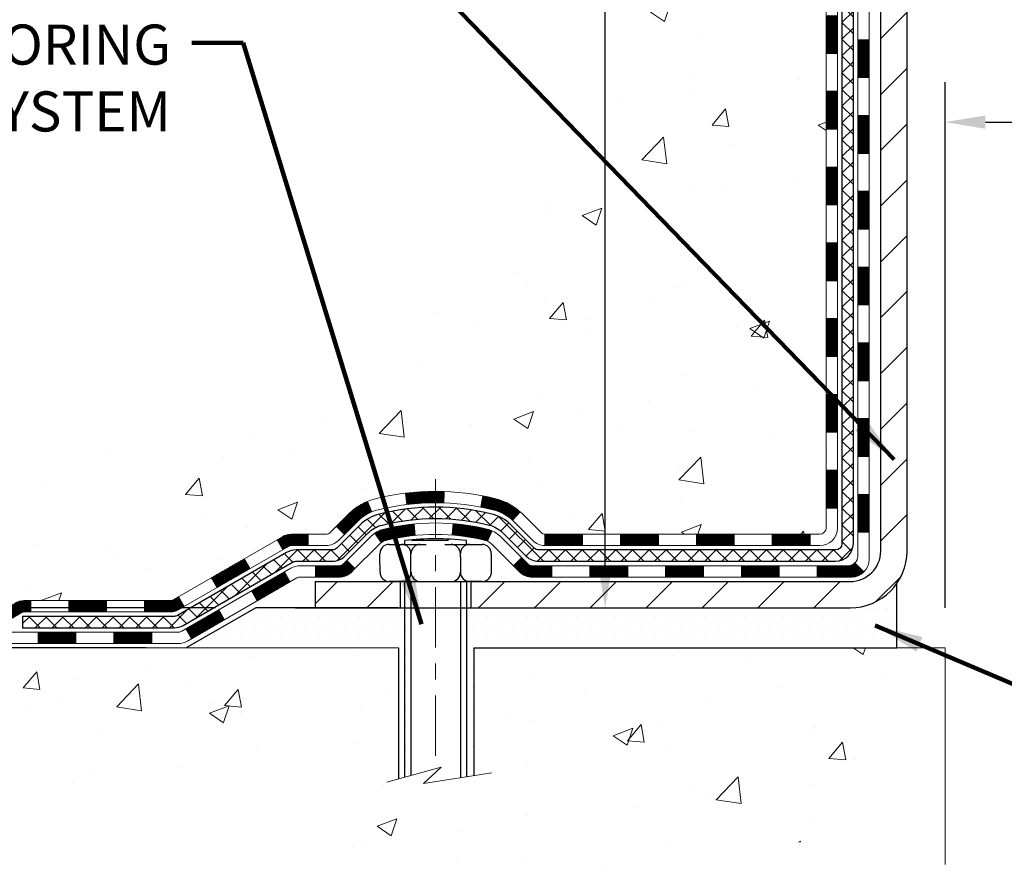
# Model space of a CAD drawing. Extents: x 725 to 3254, y -199 to 1977.
# Drawn here: x 735 to 741, y -187 to -182 of the extents above; entities that cross this region are included whole.
import ezdxf

# ---------------------------------------------------------------- set-up
doc = ezdxf.new("R2010")
doc.units = 0
doc.header["$LTSCALE"] = 5
doc.header["$MEASUREMENT"] = 0
doc.linetypes.add('CENTERX2', pattern=[4, 2.5, -0.5, 0.5, -0.5])
doc.layers.get('DEFPOINTS').update_dxf_attribs({"linetype": 'CONTINUOUS'})
for name, color, linetype, lineweight in [('CENTERLINE - L', 1, 'CENTERX2', 15), ('CONCRETE - H', 130, 'CONTINUOUS', 9), ('CONCRETE - L', 132, 'CONTINUOUS', 20), ('DECK COAT - H', 20, 'CONTINUOUS', 20), ('DECK COAT - L', 22, 'CONTINUOUS', 18), ('MIG FOOT - H', 251, 'CONTINUOUS', 20), ('MIG FOOT - L', 7, 'CONTINUOUS', 30), ('PVC SIDESHEET - H', 170, 'CONTINUOUS', 20), ('PVC SIDESHEET - L', 122, 'CONTINUOUS', 25), ('SCREW - L', 1, 'CONTINUOUS', 25), ('SETTING BED - H', 210, 'CONTINUOUS', 20), ('SETTING BED - L', 212, 'CONTINUOUS', 25), ('TEXT - 4', 241, 'CONTINUOUS', 25)]:
    doc.layers.add(name, color=color, linetype=linetype, lineweight=lineweight)
doc.layers.add('DIMS', color=50, linetype='CONTINUOUS')
doc.layers.add('METAL11', color=7, linetype='CONTINUOUS')
doc.styles.add('ROMANS', font='romans', dxfattribs={"width": 0.9})
doc.dimstyles.get("Standard").update_dxf_attribs({"dimtxt": 0.18, "dimasz": 0.18, "dimexe": 0.18, "dimexo": 0.0625, "dimgap": 0.09, "dimtad": 0, "dimtih": 1, "dimtoh": 1, "dimdec": 4, "dimzin": 0, "dimdsep": 46, "dimtxsty": 'Standard', "dimcen": 0.09, "dimadec": 0, "dimazin": 0, "dimtfac": 1, "dimtdec": 4, "dimtofl": 0, "dimtmove": 0, "dimatfit": 3, "dimfxl": 1, "dimtolj": 1, "dimtzin": 0, "dimarcsym": 0})
pattern_1 = [(45, (555.4296793409948, -347.1279784167677), (-0.003479849246914297, 0.003479849246914297), [])]
pattern_2 = [(49.99999999999999, (0, 0), (1.255205319551318, -0.1098162362195414), [0.13125, -1.44375]), (355, (0, 0), (-0.24281483382275, 1.316336233975021), [0.105, -1.155]), (100.45144446, (0.10460044175, -0.009151351999999998), (1.012390481772446, 1.206519984195101), [0.111545336, -1.226998696]), (46.18420000000002, (0, 0.35), (1.867672328675251, -0.2896587413878839), [0.196875, -2.165624999999999]), (96.63563549, (0.15563930375, 0.32586171275), (1.635658404929899, 1.704707551355463), [0.1673180985, -1.84049908]), (351.1841639899999, (0, 0.35), (1.635658403845853, 1.704707550472483), [0.1575, -1.73250000175]), (21, (0.175, 0.2625), (1.044587341207308, -0.7045830586643429), [0.13125, -1.44375]), (326.0000000000001, (0.175, 0.2625), (0.425801830862768, 1.269012578831993), [0.105, -1.155]), (71.45144474, (0.2620489445, 0.2037847455), (1.470389159277449, 0.5644295174111191), [0.1115453325, -1.226998696]), (37.50000000000001, (0, 0), (0.02127974680525867, 0.582564244204795), [0, -1.141, 0, -1.1725, 0, -1.159375]), (7.499999999999999, (0, 0), (0.46037169052376, 0.6902204957941304), [0, -0.6685, 0, -1.11475, 0, -0.441875]), (327.5, (-0.39025, 0), (0.9341892633017157, -0.03947102553516457), [0, -0.4375, 0, -1.365, 0, -1.81125]), (317.5, (-0.5652499999999999, 0), (1.020575796349176, 0.175183719081556), [0, -0.56875, 0, -0.9064999999999999, 0, -1.28625])]

# ---------------------------------------------------------------- blocks, each defined once
blk = doc.blocks.new('*D360')
at = {"layer": 'DEFPOINTS', "color": 0, "transparency": 16777216}
for p in [(735.975826276507, -185.501099646077), (733.6558429684949, -185.7511000213239), (735.5428129246656, -185.7511000213239)]:
    blk.add_point(p, dxfattribs=at)
at = {"layer": 'DIMS', "color": 0, "lineweight": -2, "transparency": 16777216}
for p, q in [((733.4058429684949, -184.8571564447485), (733.6558429684949, -184.8571564447485)), ((733.6558429684949, -184.8571564447485), (733.6558429684949, -185.001099646077)), ((733.6558429684949, -185.251099646077), (733.6558429684949, -185.001099646077)), ((735.725826276507, -185.501099646077), (733.4058429684949, -185.501099646077)), ((735.2928129246656, -185.7511000213239), (733.4058429684949, -185.7511000213239)), ((733.6558429684949, -186.0011000213239), (733.6558429684949, -186.2511000213239))]:
    blk.add_line(p, q, dxfattribs=at)
at = {"layer": 'DIMS', "color": 0, "transparency": 16777216}
for points in [[(733.6141763018283, -185.251099646077), (733.6975096351615, -185.251099646077), (733.6558429684949, -185.501099646077)], [(733.6141763018283, -186.0011000213239), (733.6975096351615, -186.0011000213239), (733.6558429684949, -185.7511000213239)]]:
    blk.add_solid(points, dxfattribs=at)
at = {"layer": 'DIMS', "color": 0, "transparency": 16777216, "insert": (732.3641763018283, -184.8571564447484), "char_height": 0.25, "attachment_point": 5}
blk.add_mtext('\\A1;1/4 IN\\P [6.4mm]', dxfattribs=at)
blk = doc.blocks.new('*D363')
at = {"layer": 'DEFPOINTS', "color": 0, "transparency": 16777216}
for p in [(755.272304707564, -182.4727303227713), (740.2722913457078, -185.7511000213371), (755.272304707564, -185.7511000213371)]:
    blk.add_point(p, dxfattribs=at)
at = {"layer": 'DIMS', "color": 0, "lineweight": -2, "transparency": 16777216}
for p, q in [((740.2722913457078, -185.5011000213371), (740.2722913457078, -182.2227303227713)), ((755.272304707564, -185.5011000213371), (755.272304707564, -182.2227303227713)), ((740.5222913457078, -182.4727303227713), (744.692854699376, -182.4727303227713)), ((755.022304707564, -182.4727303227713), (747.1511880327092, -182.4727303227713))]:
    blk.add_line(p, q, dxfattribs=at)
at = {"layer": 'DIMS', "color": 0, "transparency": 16777216}
for points in [[(740.5222913457078, -182.4310636561047), (740.5222913457078, -182.514396989438), (740.2722913457078, -182.4727303227713)], [(755.022304707564, -182.4310636561047), (755.022304707564, -182.514396989438), (755.272304707564, -182.4727303227713)]]:
    blk.add_solid(points, dxfattribs=at)
at = {"layer": 'DIMS', "color": 0, "transparency": 16777216, "insert": (745.9220213660426, -182.4727303227713), "char_height": 0.25, "attachment_point": 5}
blk.add_mtext('\\A1;15 IN\\P [381.0mm]', dxfattribs=at)
blk = doc.blocks.new('*D367')
at = {"layer": 'DEFPOINTS', "color": 0, "transparency": 16777216}
for p in [(734.7452759397073, -176.3651982180673), (735.975826276507, -185.501099646077), (738.1533160129421, -185.501099646077)]:
    blk.add_point(p, dxfattribs=at)
at = {"layer": 'DIMS', "color": 0, "lineweight": -2, "transparency": 16777216}
for p, q in [((734.9952759397073, -176.3651982180673), (738.4033160129421, -176.3651982180673)), ((738.1533160129421, -176.6151982180673), (738.1533160129421, -179.0798656223697)), ((738.1533160129421, -185.251099646077), (738.1533160129421, -180.2465322890364)), ((736.225826276507, -185.501099646077), (738.4033160129421, -185.501099646077))]:
    blk.add_line(p, q, dxfattribs=at)
at = {"layer": 'DIMS', "color": 0, "transparency": 16777216}
for points in [[(738.1116493462755, -176.6151982180673), (738.1949826796088, -176.6151982180673), (738.1533160129421, -176.3651982180673)], [(738.1116493462755, -185.251099646077), (738.1949826796088, -185.251099646077), (738.1533160129421, -185.501099646077)]]:
    blk.add_solid(points, dxfattribs=at)
at = {"layer": 'DIMS', "color": 0, "transparency": 16777216, "insert": (738.1533160129421, -179.6631989557029), "char_height": 0.25, "attachment_point": 5}
blk.add_mtext('\\A1;9 1/8 IN\\P [232.1mm]', dxfattribs=at)

msp = doc.modelspace()

# ---------------------------------------------------------------- hatches: boundary and pattern name
at = {"layer": 'CONCRETE - H'}
h = msp.add_hatch(dxfattribs=at)
h.set_pattern_fill('AR-CONC', color=256, scale=0.175)
h.set_pattern_definition(pattern_2)
edge = h.paths.add_edge_path()
edge.add_spline(control_points=[(734.7452759397073, -176.3651982180673), (734.6327859458564, -177.2752546273227), (736.4186383456245, -178.2505493612554), (738.8698631726803, -180.2336953957155), (737.3068440227171, -184.9624119342855), (733.5612882596276, -184.3597845423547), (733.2947740501031, -185.5739237550402), (733.1610793830854, -185.7510974228952)], knot_values=[0, 0, 0, 0, 2.540276156834873, 4.807402950699455, 9.402058418921367, 12.36084700975943, 12.97004578885233, 12.97004578885233, 12.97004578885233, 12.97004578885233], degree=3, periodic=0)
edge.add_line((733.1610793830855, -185.7510974228972), (733.6540825510868, -185.7510974228966))
edge.add_line((733.6540825510868, -185.7510974228966), (733.6540840670638, -185.5542474143836))
edge.add_line((733.6540840670638, -185.5542474143836), (734.3237647351075, -185.5542474143836))
edge.add_arc((734.3237647348085, -185.5148774120987), 0.03937000228492593, 270.0000004351341, 300.0050937754777)
edge.add_line((734.3434527670637, -185.5489710840311), (734.4792136746815, -185.4705894875368))
edge.add_arc((734.534328642727, -185.566058414382), 0.1102359999983603, 450.00000000100454, 479.9981803530277, ccw=False)
edge.add_line((734.5343286427251, -185.4558224143837), (735.4422865837563, -185.4558224143837))
edge.add_arc((735.4422865836791, -185.4164524137981), 0.03937000058562035, 270.0000001123407, 300.0025471983698)
edge.add_line((735.4619730997325, -185.4505469592825), (736.1420587699151, -185.0578998317129))
edge.add_arc((736.2020587106966, -185.1618229145183), 0.1200000001397955, 449.99927620050363, 479.9999673125957, ccw=False)
edge.add_line((736.2020602266188, -185.0418229143881), (736.4135000932001, -185.041822914388))
edge.add_arc((736.4135000932024, -185.0024529143881), 0.03936999999982049, 269.999999996691, 315.0000000000293)
edge.add_line((736.4413388871776, -185.0302917083633), (736.5578054113101, -184.9138251842308))
edge.add_arc((736.807507385617, -185.1635271585371), 0.3531319186157165, 463.9020008911011, 495.00000000005866, ccw=False)
edge.add_arc((737.0967919787003, -186.3322969319779), 1.557170273114544, 436.097999109014, 463.9020008910677, ccw=False)
edge.add_arc((737.3860765717836, -185.1635271585382), 0.3531319186167289, 407.88305985414075, 436.09799910932014, ccw=False)
edge.add_line((737.6229030674846, -184.9015818152317), (737.7522450702214, -185.0302917083612))
edge.add_arc((737.7800838641986, -185.0024529143886), 0.0393699999994053, 224.9999999953788, 270.0000000001654)
edge.add_line((737.7800838641987, -185.041822914388), (739.4909889666807, -185.041822914388))
edge.add_arc((739.4909889666828, -185.002452914388), 0.0393699999999626, 269.9999999968564, 360.0000000000827)
edge.add_line((739.5303589666828, -185.0024529143879), (739.5303589666865, -179.0114832887412))
edge.add_arc((739.4909889666867, -179.011483288741), 0.03936999999984891, 359.9999999997518, 432.6976227627197)
edge.add_arc((739.6303010074549, -178.5642691749048), 0.4290404058594989, 233.0250989603177, 252.6976227628062, ccw=False)
edge.add_arc((739.7067873472638, -178.5021610827653), 0.5251995961845357, 194.3079434824748, 230.4333558243511, ccw=False)
edge.add_arc((740.7767375336624, -178.2153060559484), 1.632909065609009, 184.8191964166498, 194.7829313884685, ccw=False)
edge.add_arc((740.5075710614851, -178.4492339803872), 1.361411651893377, 521.6649460398381, 535.9250205045877, ccw=False)
edge.add_arc((739.6420416837533, -178.1566790756169), 0.4478254090914341, 468.1289029172707, 522.359744061508, ccw=False)
edge.add_arc((739.4719639151896, -177.6794955113705), 0.06004988997895964, 300.7846078929323, 346.5177693440847)
edge.add_line((739.5303589666867, -177.6934957701945), (739.5303589666867, -177.5042607213358))
edge.add_line((739.5303589666867, -177.5042607213358), (739.6287839666863, -177.5042607213358))
edge.add_line((739.6287839666863, -177.5042607213358), (739.6287839666863, -177.4997081652158))
edge.add_arc((739.5894139666864, -177.4997081652156), 0.0393699999999626, 359.9999999997931, 417.0968478606732)
edge.add_line((739.6108005633222, -177.466653507687), (739.2955826228664, -177.262705276214))
edge.add_arc((739.4765547097932, -177.0615552819745), 0.2705775608382811, 181.4692888507802, 228.022688905882, ccw=False)
edge.add_line((739.2060661114763, -177.0684931930263), (738.9181534312643, -177.0684931930264))
edge.add_arc((738.9169495897208, -176.9909568770895), 0.07754566089423381, 179.1104878120979, 270.8895121878601, ccw=False)
edge.add_line((738.839413273784, -176.989753035546), (738.839413273784, -176.3651956196453))
edge.add_line((738.839413273784, -176.3651956196453), (734.7452759397073, -176.3651982180674))
h.paths.add_polyline_path([(737.2158160129421, -180.0590322890363), (739.2158160129421, -180.0590322890363), (739.2158160129421, -179.2673656223696), (737.2158160129421, -179.2673656223696)], flags=25)
h = msp.add_hatch(dxfattribs=at)
h.set_pattern_fill('AR-CONC', color=256, scale=0.175)
h.set_pattern_definition(pattern_2)
edge = h.paths.add_edge_path()
edge.add_line((733.1610824150441, -185.7511000213172), (736.8665712110908, -185.7511000213275))
edge.add_line((736.8665712110908, -185.7511000213275), (736.8665712110884, -186.5667793636573))
edge.add_line((736.8665712110884, -186.5667793636573), (737.1321556406342, -186.4936035573596))
edge.add_line((737.1321556406342, -186.4936035573596), (737.0219038258448, -186.5970478379261))
edge.add_line((737.0219038258448, -186.5970478379261), (737.3340538215527, -186.5479499712459))
edge.add_line((737.3340538215527, -186.5479499712459), (737.334053821555, -185.7511000213289))
edge.add_line((737.334053821555, -185.7511000213289), (740.2722898297296, -185.7511000213371))
edge.add_line((740.2722898297296, -185.7511000213371), (740.2722898297297, -187.1023762340712))
edge.add_spline(control_points=[(740.2722898297297, -187.1023762340712), (739.8086864479682, -187.0845632261529), (738.8257939564444, -186.6768532703086), (737.2232099310935, -187.860217382321), (735.6898020838947, -186.1320181113345), (733.3923687103398, -186.9683068728005), (733.1983085088622, -185.9477237384095), (733.1610824150441, -185.7511000213171)], knot_values=[0, 0, 0, 0, 1.405161541176914, 2.946477099388738, 4.895202043284389, 7.200453294411139, 7.760955304155036, 7.760955304155036, 7.760955304155036, 7.760955304155036], degree=3, periodic=0)
at = {"layer": 'DECK COAT - H'}
h = msp.add_hatch(dxfattribs=at)
h.set_pattern_fill('ANSI31', color=256, scale=0.03937, style=0)
h.set_pattern_definition([(45, (560.4861175756731, -164.4177424993878), (-0.003479849246914297, 0.003479849246914297), [])])
h.paths.add_polyline_path([(739.6012279986377, -182.7530919554389), (739.5303619986377, -182.753091955439), (739.5303619986379, -182.989311955439), (739.6012279986378, -182.989311955439)])
h.paths.add_polyline_path([(739.6012279986375, -182.2806519554389), (739.5303619986374, -182.280651955439), (739.5303619986375, -182.516871955439), (739.6012279986376, -182.5168719554389)])
h.paths.add_polyline_path([(739.6012279986372, -181.8082119554389), (739.5303619986372, -181.808211955439), (739.5303619986373, -182.044431955439), (739.6012279986373, -182.0444319554389)])
h.paths.add_polyline_path([(739.601227998637, -181.3357719554389), (739.530361998637, -181.335771955439), (739.5303619986371, -181.571991955439), (739.6012279986371, -181.5719919554389)])
h.paths.add_polyline_path([(739.6012279986368, -180.8633319554389), (739.5303619986367, -180.863331955439), (739.5303619986369, -181.099551955439), (739.6012279986368, -181.0995519554389)])
h.paths.add_polyline_path([(739.6012279986364, -180.3908919554389), (739.5303619986365, -180.390891955439), (739.5303619986366, -180.627111955439), (739.6012279986365, -180.6271119554389)])
h.paths.add_polyline_path([(739.6012279986362, -179.9184519554389), (739.5303619986363, -179.918451955439), (739.5303619986363, -180.154671955439), (739.6012279986363, -180.1546719554389)])
h.paths.add_polyline_path([(739.601227998636, -179.4460119554389), (739.530361998636, -179.446011955439), (739.5303619986361, -179.682231955439), (739.6012279986361, -179.6822319554389)])
h.paths.add_polyline_path([(739.6012279986581, -179.0114842310624, 0.2338025474487271), (739.5578884912924, -178.923866681626), (739.5148828043694, -178.9801932953486, -0.2338092780812937), (739.5303619986581, -179.011485887163), (739.5303619986574, -179.209791955439), (739.6012279986359, -179.2097919554389)])
h.paths.add_polyline_path([(739.3535169932765, -178.7894461413088), (739.3420700330718, -178.7741830061669), (739.3313324128529, -178.7585008282317), (739.3212779333694, -178.7424198299753), (739.3118796803041, -178.7259555517517), (739.303111729357, -178.7091335949452), (739.2949487237167, -178.6919853280305), (739.287365313289, -178.6745421877499), (739.2777753798867, -178.6503849961307), (739.2123441284381, -178.675910700156), (739.2152769584569, -178.684011381693), (739.2219772226779, -178.7010779808855), (739.2291682860624, -178.7179809126668), (739.2368685017708, -178.7346899638044), (739.2450957463265, -178.7511734355639), (739.2538670279679, -178.7673990578178), (739.2631905455004, -178.7833287631991), (739.2730693700536, -178.7989211099626), (739.283506509123, -178.8141346144874), (739.2945049702045, -178.8289277931526), (739.3060677607941, -178.8432591623377), (739.3181978883877, -178.8570872384217), (739.3308952699405, -178.8703796213074), (739.344146549124, -178.8831429229046), (739.3496198975057, -178.8880012251998), (739.3964636401843, -178.8352292343129), (739.392245190001, -178.8316054351041), (739.3785957036897, -178.8182987131397), (739.3656892381647, -178.8041983378885)])
h.paths.add_polyline_path([(739.798077998634, -182.9038058268196), (739.7272119986376, -182.9038058268196), (739.7272119986377, -183.1400258268197), (739.7980779986344, -183.1400258268196)])
h.paths.add_polyline_path([(739.798077998633, -182.4313658268196), (739.7272119986372, -182.4313658268196), (739.7272119986375, -182.6675858268196), (739.7980779986335, -182.6675858268196)])
h.paths.add_polyline_path([(739.798077998632, -181.9589258268196), (739.727211998637, -181.9589258268196), (739.7272119986371, -182.1951458268196), (739.7980779986325, -182.1951458268196)])
h.paths.add_polyline_path([(739.798077998631, -181.4864858268196), (739.7272119986368, -181.4864858268196), (739.7272119986369, -181.7227058268196), (739.7980779986316, -181.7227058268196)])
h.paths.add_polyline_path([(739.7980779986301, -181.0140458268196), (739.7272119986364, -181.0140458268196), (739.7272119986366, -181.2502658268196), (739.7980779986306, -181.2502658268196)])
h.paths.add_polyline_path([(739.7980779986291, -180.5416058268196), (739.7272119986362, -180.5416058268196), (739.7272119986363, -180.7778258268196), (739.7980779986295, -180.7778258268196)])
h.paths.add_polyline_path([(739.7980779986282, -180.0691658268196), (739.7272119986359, -180.0691658268196), (739.7272119986361, -180.3053858268196), (739.7980779986286, -180.3053858268196)])
h.paths.add_polyline_path([(739.7980779986272, -179.5967258268196), (739.7272119986357, -179.5967258268196), (739.7272119986358, -179.8329458268196), (739.7980779986276, -179.8329458268196)])
h.paths.add_polyline_path([(739.7980779986261, -179.1242858268195), (739.7272119986353, -179.1242858268196), (739.7272119986354, -179.3605058268196), (739.7980779986267, -179.3605058268195)])
h.paths.add_polyline_path([(739.6279430506994, -178.7289151804236), (739.6267576200502, -178.7286485050016), (739.6129777866165, -178.7257176466279), (739.6005330925963, -178.7229059373128), (739.5889244426186, -178.7199719409776), (739.5785433271437, -178.7169485869174), (739.5683604083603, -178.7134398360459), (739.5610966608798, -178.7102824709505), (739.5327289745836, -178.7751838327646), (739.5353602068849, -178.7763714273796), (739.5398021687223, -178.7782375931549), (739.5443317871407, -178.7800121354508), (739.54894668573, -178.7817012486888), (739.5536441917911, -178.7833109502802), (739.5584216326253, -178.784847257636), (739.5632763355328, -178.7863161881673), (739.568205627815, -178.7877237592855), (739.5732068367728, -178.7890759884015), (739.5782772897071, -178.7903788929267), (739.5834143139189, -178.7916384902721), (739.5886151607618, -178.792860848475), (739.5938755761621, -178.7940533226624), (739.5991916461443, -178.7952237066451), (739.6045598898805, -178.7963795952891), (739.6099768265432, -178.7975285834608), (739.614858731138, -178.7985627973076, -0.2400102199965536), (739.7139178429915, -178.8749378783447), (739.7779468486486, -178.8445688745655, 0.2400102199965792)])
h = msp.add_hatch(dxfattribs=at)
h.set_pattern_fill('ANSI31', color=256, scale=0.03937, style=0)
h.set_pattern_definition([(45, (560.4861175756729, -302.3857905622407), (-0.003479849246914297, 0.003479849246914297), [])])
h.paths.add_polyline_path([(739.6012279986387, -184.6428503488387), (739.5303619986387, -184.6428503488387), (739.5303619986388, -184.8790703488387), (739.6012279986388, -184.8790703488387)])
h.paths.add_polyline_path([(739.6012279986385, -184.1704103488387), (739.5303619986385, -184.1704103488387), (739.5303619986386, -184.4066303488387), (739.6012279986386, -184.4066303488387)])
h.paths.add_polyline_path([(739.6012279986381, -183.697971955439), (739.5303619986382, -183.697971955439), (739.5303619986383, -183.9341903488387), (739.6012279986384, -183.9341903488387)])
h.paths.add_polyline_path([(739.6012279986379, -183.225531955439), (739.5303619986379, -183.225531955439), (739.5303619986381, -183.461751955439), (739.6012279986381, -183.461751955439)])
h.paths.add_polyline_path([(739.7980779986368, -184.3211258268196), (739.7272119986384, -184.3211258268197), (739.7272119986386, -184.5573458268197), (739.7980779986374, -184.5573458268196)])
h.paths.add_polyline_path([(739.7980779986359, -183.8486858268196), (739.7272119986382, -183.8486858268197), (739.7272119986383, -184.0849058268197), (739.7980779986364, -184.0849058268196)])
h.paths.add_polyline_path([(739.798077998635, -183.3762458268196), (739.7272119986379, -183.3762458268197), (739.727211998638, -183.6124658268197), (739.7980779986354, -183.6124658268196)])
h = msp.add_hatch(dxfattribs=at)
h.set_pattern_fill('ANSI31', color=256, scale=0.03937, style=0)
h.set_pattern_definition(pattern_1)
h.paths.add_polyline_path([(738.4853749106563, -185.0418255128099), (738.2491549106566, -185.0418255128099), (738.2491549106566, -185.1126915128099), (738.4853749106563, -185.1126915128099)])
h.paths.add_polyline_path([(738.0129349106563, -185.0418255128099), (737.7800868961548, -185.0418255128099, -0.02144170134057288), (737.7767149106561, -185.041680844087), (737.7767149106566, -185.1126915128099), (738.0129349106563, -185.1126915128099)])
h.paths.add_polyline_path([(737.6229060994407, -184.9015844136537, 0.1237366593047226), (737.4709237642269, -184.8207417461179, 0.01313217533143259), (737.3910486815665, -184.8031840878555), (737.3776573517915, -184.8727733272741, -0.01313217533147817), (737.4538973614575, -184.889531945745, -0.1237366593049013), (737.5753801026119, -184.9541512242992)])
h.paths.add_polyline_path([(738.2936430106564, -185.2386755128099), (738.0574230106566, -185.2386755128099), (738.0574230106566, -185.3095415128099), (738.2936430106564, -185.3095415128099)])
h.paths.add_polyline_path([(737.4491643422091, -185.020546003132, 0.04324640446576285), (737.4236282009787, -185.0118256339709, 0.04070359398944642), (737.2053840956545, -184.976320306346), (737.1997271380618, -185.046960159027, -0.04070359398944876), (737.4066017982093, -185.080615833598, -0.04324640446531137), (737.4205585820804, -185.0853819533715)])
h.paths.add_polyline_path([(737.8212030106564, -185.2386755128099), (737.6985489564017, -185.2386755128099, -0.1989123673794921), (737.6707101624265, -185.2271443067853), (737.6320142388007, -185.1884483831595), (737.5819044096451, -185.2385582123151), (737.6206003332709, -185.2772541359408, 0.198912367379553), (737.6985489564016, -185.3095415128099), (737.8212030106564, -185.3095415128099)])
h.paths.add_polyline_path([(737.1508700635258, -184.776068458827, 0.008683585791257758), (737.0967950106564, -184.7751292572853), (737.0967950106564, -184.8459952572853, -0.008683585791259676), (737.1484091363152, -184.8468917162589)])
h.paths.add_polyline_path([(737.0967950106564, -184.7751292572853, 0.03014854381015566), (736.9095206258569, -184.7864316303936), (736.9180433845958, -184.8567832653389, -0.03014854381015595), (737.0967950106564, -184.8459952572853)])
h.paths.add_polyline_path([(736.9628572015916, -184.9785891076176, 0.03601941678383571), (736.7699618203345, -185.0118256339708, 0.0935601540946129), (736.7172414157426, -185.0359541111847), (736.7581738738309, -185.0938032583769, -0.09356015409565223), (736.7869882231039, -185.0806158335979, -0.03601941678380825), (736.9698347031143, -185.0491107669039)])
h.paths.add_polyline_path([(736.5945556513135, -185.2556881726698), (736.5444458221581, -185.205578343514), (736.5228798588869, -185.2271443067852, -0.1989123673796988), (736.4950410649116, -185.2386755128099), (736.3477972649115, -185.2386755128099), (736.3477972649115, -185.3095415128099), (736.4950410649117, -185.3095415128099, 0.1989123673795969), (736.5729896880424, -185.2772541359408)])
h.paths.add_polyline_path([(736.6079182724212, -184.9639376118085, -0.09785809462208828), (736.6988379578728, -184.9030218965888), (736.6715545275287, -184.8376184992409, 0.09785809462147925), (736.5578084432666, -184.9138277826524), (736.4784678804366, -184.9931683454824), (736.528577709592, -185.043278174638)])
h = msp.add_hatch(dxfattribs=at)
h.set_pattern_fill('ANSI31', color=256, scale=0.03937, style=0)
h.set_pattern_definition([(45, (564.2731765933909, -347.0282830920603), (-0.003479849246914297, 0.003479849246914297), [])])
h.paths.add_polyline_path([(738.9578149106563, -185.0418255128099), (738.7215949106566, -185.0418255128099), (738.7215949106566, -185.1126915128099), (738.9578149106563, -185.1126915128099)])
h.paths.add_polyline_path([(738.7660830106564, -185.2386755128099), (738.5298630106566, -185.2386755128099), (738.5298630106566, -185.3095415128099), (738.7660830106564, -185.3095415128099)])
h.paths.add_polyline_path([(739.2385230106564, -185.2386755128099), (739.0023030106566, -185.2386755128099), (739.0023030106566, -185.3095415128099), (739.2385230106564, -185.3095415128099)])
edge = h.paths.add_edge_path()
edge.add_arc((739.668156998639, -185.1796205128099), 0.05905499999999223, 269.99999999997243, 314.9999999999805, ccw=False)
edge.add_line((739.6681569986389, -185.2386755128099), (739.4747430106567, -185.2386755128099))
edge.add_line((739.4747430106567, -185.2386755128099), (739.4747430106567, -185.3095415128099))
edge.add_line((739.4747430106567, -185.3095415128099), (739.6878419986386, -185.3095415128099))
edge.add_arc((739.6878419986401, -185.1993055128163), 0.1102359999936198, 269.9999999992762, 315.0000000019324)
edge.add_line((739.765790621769, -185.27725413594), (739.7099151896019, -185.2213787037729))
h.paths.add_polyline_path([(739.7980779986378, -184.7935658268195), (739.7272119986387, -184.7937344598414), (739.7272119986388, -185.0299544598414), (739.7980779986384, -185.0297858268195)])
h.paths.add_polyline_path([(739.4302549106563, -185.0418255128099), (739.1940349106566, -185.0418255128099), (739.1940349106566, -185.1126915128099), (739.4302549106563, -185.1126915128099)])
h = msp.add_hatch(dxfattribs=at)
h.set_pattern_fill('ANSI31', color=256, scale=0.03937, style=0)
h.set_pattern_definition(pattern_1)
h.paths.add_polyline_path([(736.3024797251582, -185.04182551281), (736.2020617425987, -185.04182551281, 0.1316523525283877), (736.1420618018713, -185.0579024301349), (736.1088268617792, -185.0770906064695), (736.1442598617792, -185.1384623627341), (736.1796143172246, -185.1180504852515, -0.1316523525285442), (736.1996142974671, -185.1126915128099), (736.3024797251582, -185.1126915128099)])
h.paths.add_polyline_path([(735.939687273533, -185.2565722460563), (735.904254273533, -185.1952004897917), (735.699681685287, -185.3133103731137), (735.735114685287, -185.3746821293782)])
h.paths.add_polyline_path([(735.4951090970411, -185.4314202564356), (735.461974596266, -185.4505504441799, -0.1316523525284907), (735.4422896157123, -185.4558250128056), (735.2832348157125, -185.4558250128056), (735.2832348157125, -185.5266910128055), (735.4422896157124, -185.5266910128055, 0.131652352528452), (735.4974075612628, -185.5119222206536), (735.5305420970411, -185.4927920127002)])
h.paths.add_polyline_path([(735.0470148157123, -185.4558250128056), (734.8107948157125, -185.4558250128056), (734.8107948157125, -185.5266910128056), (735.0470148157123, -185.5266910128055)])
h.paths.add_polyline_path([(734.5745748157123, -185.4558250128056), (734.5343316746835, -185.4558250128056, 0.1316524975873674), (734.4792136746837, -185.470593836394), (734.3434527670656, -185.5489754329527), (734.3788857670656, -185.6103471892172), (734.5146466746837, -185.5319655926585, -0.1316524975873194), (734.5343316746834, -185.5266910128056), (734.5745748157123, -185.5266910128056)])
h.paths.add_polyline_path([(734.1265240670658, -185.5542500128056), (733.8903040670656, -185.5542500128056), (733.8903040670656, -185.6251160128055), (734.1265240670658, -185.6251160128055)])
h.paths.add_polyline_path([(736.1905275766256, -185.3390525926585), (736.1550945766256, -185.2776808363939), (735.9505220557434, -185.395790836394), (735.9859550557434, -185.4571625926586)])
h.paths.add_polyline_path([(735.7459495348616, -185.513900836394), (735.5413770139797, -185.632010836394), (735.5768100139798, -185.6933825926585), (735.7813825348616, -185.5752725926586)])
h.paths.add_polyline_path([(735.3285003142427, -185.6526750128056), (735.0922803142424, -185.6526750128056), (735.0922803142424, -185.7235410128056), (735.3285003142427, -185.7235410128056)])
h.paths.add_polyline_path([(734.8560603142427, -185.6526750128056), (734.6198403142424, -185.6526750128056), (734.6198403142424, -185.7235410128056), (734.8560603142427, -185.7235410128056)])
h.paths.add_polyline_path([(734.3836203142426, -185.6526750128055), (734.1474003142424, -185.6526750128055), (734.1474003142424, -185.7235410128056), (734.3836203142426, -185.7235410128056)])
h.paths.add_polyline_path([(733.9111803142426, -185.6526750128055), (733.6749603142424, -185.6526750128055), (733.6749603142424, -185.7235410128056), (733.9111803142426, -185.7235410128056)])
at = {"layer": 'MIG FOOT - H'}
h = msp.add_hatch(dxfattribs=at)
h.set_pattern_fill('ANSI31', color=256, scale=1.9685, style=0)
h.set_pattern_definition([(45, (-206.5008093108625, -643.9278649435637), (-0.1739924623457148, 0.1739924623457148), [])])
h.paths.add_polyline_path([(739.8702965106575, -177.6023630213276), (740.0342965106574, -177.6023630213276), (740.034296510657, -178.1648630213276), (739.870296510657, -178.1648630213276)])
edge = h.paths.add_edge_path()
edge.add_line((739.870296510657, -178.5398630213276), (740.0342965106568, -178.5398630213276))
edge.add_line((740.0342965106568, -178.5398630213276), (740.0342965106569, -185.1467705213275))
edge.add_arc((739.679966510657, -185.1467705213276), 0.3543299999998908, 269.99999999998164, 360.0000000000092, ccw=False)
edge.add_line((739.6799665106569, -185.5011005213275), (737.315546541657, -185.5011005213276))
edge.add_line((737.315546541657, -185.5011005213276), (737.3155465416572, -185.3371005213275))
edge.add_line((737.3155465416572, -185.3371005213275), (739.6799665106569, -185.3371005213275))
edge.add_arc((739.6799665106569, -185.1467705213275), 0.1903300000000172, 270, 360)
edge.add_line((739.8702965106569, -185.1467705213275), (739.870296510657, -178.5398630213276))
h.paths.add_polyline_path([(736.3467965106572, -185.3371005213275), (736.8780434796569, -185.3371005213276), (736.878043479657, -185.5011005213276), (736.3467965106569, -185.5011005213276)])
at = {"layer": 'PVC SIDESHEET - H'}
h = msp.add_hatch(dxfattribs=at)
h.set_pattern_fill('ANSI37', color=256, scale=0.59055, style=0)
h.set_pattern_definition([(45, (560.4861175756731, -164.4177424993878), (-0.05219773870371446, 0.05219773870371446), []), (135, (560.4861175756731, -164.4177424993878), (-0.05219773870371446, -0.05219773870371446), [])])
edge = h.paths.add_edge_path()
edge.add_line((739.6996529986385, -185.1008805128099), (739.6996529986378, -178.9489435948657))
edge.add_line((739.6996529986379, -178.9489435948656), (739.6287869986437, -178.9489435948656))
edge.add_line((739.6287869986437, -178.9489435948656), (739.6287869986386, -185.1008805128099))
edge.add_arc((739.5894169986386, -185.10088051281), 0.0393699999999626, -90.00000000008271, 1.2397549653542228e-10, ccw=False)
edge.add_line((739.5894169986385, -185.14025051281), (737.739317926278, -185.1402505128099))
edge.add_arc((737.739317926278, -185.1008805128101), 0.03936999999984891, 225, 270, ccw=False)
edge.add_line((737.7114791323028, -185.1287193067853), (737.5661845931087, -184.9834247675911))
edge.add_arc((737.3860796037396, -185.1635297569601), 0.2547069186167385, 44.99999999999943, 76.09799910892345)
edge.add_arc((737.0967950106563, -186.3322995303996), 1.458745273114345, 76.0979991089222, 89.99999999999889)
edge.add_line((737.0967950106564, -184.8735542572853), (737.0967950106564, -184.9444202572853))
edge.add_arc((737.0967950106563, -186.3322995303997), 1.387879273114407, 76.0979991089194, 89.99999999999773, ccw=False)
edge.add_arc((737.3860796037397, -185.16352975696), 0.1838409186166517, 44.999999999981185, 76.09799910891832, ccw=False)
edge.add_line((737.5160747639532, -185.0335345967467), (737.6613693031471, -185.1788291359408))
edge.add_arc((737.739317926278, -185.10088051281), 0.1102359999999436, 224.9999999999713, 270)
edge.add_line((737.739317926278, -185.2111165128099), (739.5894169986385, -185.2111165128099))
edge.add_arc((739.5894169986385, -185.1008805128099), 0.1102359999999862, 270, 360)
edge = h.paths.add_edge_path()
edge.add_arc((737.0967950106564, -186.3322995303996), 1.458745273114317, 90.00000000000333, 103.9020008910643)
edge.add_arc((736.8075104175732, -185.1635297569597), 0.2547069186164216, 103.9020008910549, 134.9999999999921)
edge.add_line((736.6274054282044, -184.9834247675909), (736.4821108890101, -185.1287193067852))
edge.add_arc((736.4542720950348, -185.1008805128099), 0.03937000000000319, 270, 315.00000000000733, ccw=False)
edge.add_line((736.4542720950348, -185.1402505128099), (736.2284347826654, -185.1402505128099))
edge.add_arc((736.2284347826654, -185.2602505128099), 0.1200000000000045, 90, 120.0000000000004)
edge.add_line((736.1684347826655, -185.1563274643558), (735.4883485515672, -185.5489754329525))
edge.add_arc((735.4686635515671, -185.5148800128056), 0.03936999999996989, 270.0000000000414, 300.00000000008936, ccw=False)
edge.add_line((735.4686635515671, -185.5542500128056), (734.5237825149774, -185.5542500128056))
edge.add_line((734.5237825149774, -185.5542500128056), (734.5237825149774, -185.6251160128055))
edge.add_line((734.5237825149774, -185.6251160128055), (735.4686635515671, -185.6251160128055))
edge.add_arc((735.4686635515671, -185.5148800128056), 0.110235999999901, 269.9999999999853, 300.0000000000081)
edge.add_line((735.5237815515671, -185.6103471892171), (736.2059873347417, -185.2164754966585))
edge.add_arc((736.2259873347417, -185.2511165128099), 0.03999999999995567, 90, 120.0000000000066, ccw=False)
edge.add_line((736.2259873347417, -185.2111165128099), (736.4542720950348, -185.2111165128099))
edge.add_arc((736.4542720950348, -185.1008805128099), 0.1102359999999933, 270, 314.9999999999661)
edge.add_line((736.5322207181656, -185.1788291359408), (736.6775152573601, -185.0335345967464))
edge.add_arc((736.8075104175732, -185.1635297569596), 0.1838409186162805, 103.9020008910457, 134.9999999999585, ccw=False)
edge.add_arc((737.0967950106564, -186.3322995303996), 1.387879273114349, 90.00000000000472, 103.90200089106071, ccw=False)
edge.add_line((737.0967950106564, -184.9444202572853), (737.0967950106564, -184.8735542572853))
at = {"layer": 'SETTING BED - H', "linetype": 'Continuous'}
h = msp.add_hatch(dxfattribs=at)
h.set_pattern_fill('DOTS', color=256, scale=0.9842500000000001, style=0)
h.set_pattern_definition([(7.016477563892661e-15, (728.2857812088855, -195.1021037872171), (0.0307578125, 0.061515625), [0, -0.061515625])])
edge = h.paths.add_edge_path()
edge.add_line((737.334053821555, -185.7511000213289), (737.3340538215527, -186.5479499712459))
edge.add_line((737.3340538215527, -186.5479499712459), (737.2896517917588, -186.5549339371889))
edge.add_line((737.2896517917588, -186.5549339371889), (737.2896517917588, -185.3371005213275))
edge.add_line((737.2896517917588, -185.3371005213275), (737.3155465416567, -185.3371005213275))
edge.add_line((737.3155465416567, -185.3371005213275), (737.3155465416567, -185.5011005213275))
edge.add_line((737.3155465416567, -185.5011005213275), (739.6799665106565, -185.5011005213275))
edge.add_arc((739.6799665106571, -185.1467705213287), 0.3543299999987539, 269.9999999999081, 325.0668953302203)
edge.add_line((739.9704537427795, -185.3496668418301), (739.9708112585124, -185.7511000213362))
edge.add_line((739.9708112585124, -185.7511000213362), (737.334053821555, -185.7511000213289))
h.paths.add_polyline_path([(736.9039382295541, -185.3371005213275), (736.8780434796566, -185.3371005213275), (736.8780434796566, -185.5011005213275), (735.9758247605332, -185.501100521325), (735.5428129246654, -185.7511000213238), (736.8665712110908, -185.7511000213275), (736.8665712110884, -186.5667793636573), (736.9039382295541, -186.5564837235483)])

# ---------------------------------------------------------------- linework, layer by layer
at = {"layer": 'CENTERLINE - L', "ltscale": 0.03}
msp.add_line((737.0967950106564, -184.6980019074117), (737.0967950106564, -186.5025469746215), dxfattribs=at)
at = {"layer": 'CONCRETE - L'}
for p, q in [((736.8665712110904, -185.7511000213276), (733.1610824150438, -185.7511000213172)), ((736.8665712110904, -185.7511000213276), (736.8665712110881, -186.5667793636574)), ((737.3340538215524, -186.5479499712459), (737.3340538215547, -185.7511000213289)), ((740.2722898297297, -185.7511000213371), (737.3340538215547, -185.7511000213289)), ((740.2722898297296, -185.7511000213371), (740.2722898297297, -187.1023762340712))]:
    msp.add_line(p, q, dxfattribs=at)
msp.add_lwpolyline([(736.7930477952349, -186.5870370845111), (737.1321556406339, -186.4936035573596), (737.0219038258444, -186.5970478379261), (737.4462062829366, -186.5303095846605)], dxfattribs=at)
at = {"layer": 'DECK COAT - L'}
for p, q in [((739.7980779986332, -181.9589258268196), (739.7272119986332, -181.9589258268196)), ((739.60122799864, -182.0444319554389), (739.5303619986399, -182.044431955439)), ((739.7980779986332, -182.1951458268196), (739.7272119986332, -182.1951458268196)), ((739.6012279986401, -182.2806519554389), (739.53036199864, -182.280651955439)), ((739.7980779986334, -182.4313658268196), (739.7272119986334, -182.4313658268196)), ((739.6012279986402, -182.5168719554389), (739.5303619986402, -182.516871955439)), ((739.7980779986345, -182.6675858268196), (739.7272119986345, -182.6675858268196)), ((739.6012279986414, -182.7530919554389), (739.5303619986414, -182.753091955439)), ((739.7980779986348, -182.9038058268196), (739.7272119986347, -182.9038058268196)), ((739.6012279986415, -182.989311955439), (739.5303619986415, -182.989311955439)), ((739.7980779986348, -183.1400258268196), (739.7272119986347, -183.1400258268197)), ((739.6012279986417, -183.225531955439), (739.5303619986416, -183.225531955439)), ((739.7980779986353, -183.3762458268196), (739.7272119986353, -183.3762458268197)), ((739.6012279986422, -183.461751955439), (739.5303619986422, -183.461751955439)), ((739.7980779986358, -183.6124658268196), (739.7272119986358, -183.6124658268197)), ((739.601227998643, -183.697971955439), (739.530361998643, -183.697971955439)), ((739.7980779986366, -183.8486858268196), (739.7272119986366, -183.8486858268197)), ((739.6012279986375, -183.9341903488387), (739.5303619986374, -183.9341903488387)), ((739.7980779986368, -184.0849058268196), (739.7272119986368, -184.0849058268197)), ((739.601227998638, -184.1704103488387), (739.530361998638, -184.1704103488387)), ((739.7980779986373, -184.3211258268196), (739.7272119986372, -184.3211258268197)), ((739.6012279986381, -184.4066303488387), (739.5303619986381, -184.4066303488387)), ((739.7980779986382, -184.5573458268196), (739.7272119986382, -184.5573458268197)), ((739.6012279986384, -184.6428503488387), (739.5303619986383, -184.6428503488387)), ((737.1484091363152, -184.8468917162589), (737.1508700635258, -184.776068458827)), ((736.6988379578728, -184.9030218965888), (736.6715545275287, -184.8376184992411)), ((736.9180433845958, -184.8567832653389), (736.9095206258569, -184.7864316303936)), ((737.3776573517915, -184.8727733272742), (737.3910486815665, -184.8031840878555)), ((739.7980779986382, -184.7935658268196), (739.7272119986382, -184.7935658268197)), ((737.575380102612, -184.954151224299), (737.6229060994405, -184.9015844136538)), ((739.6012279986384, -184.8790703488387), (739.5303619986383, -184.8790703488387)), ((736.5285777095918, -185.0432781746379), (736.4784678804366, -184.9931683454824)), ((736.9698347031143, -185.0491107669039), (736.9628572015916, -184.9785891076177)), ((737.1997271380618, -185.046960159027), (737.2053840956545, -184.976320306346)), ((737.4205585820804, -185.0853819533715), (737.4491643422092, -185.0205460031316)), ((736.1442599079236, -185.1384624426586), (736.1088269079236, -185.077090686394)), ((736.3024797251582, -185.0418255128099), (736.3024797251582, -185.1126915128099)), ((736.7581738738307, -185.0938032583768), (736.7172414157425, -185.0359541111845)), ((737.7767149106561, -185.0418255128099), (737.7767149106566, -185.1126915128099)), ((738.0129349106563, -185.04182551281), (738.0129349106563, -185.11269151281)), ((738.2491549106566, -185.04182551281), (738.2491549106566, -185.1126915128099)), ((738.4853749106563, -185.04182551281), (738.4853749106563, -185.1126915128099)), ((738.7215949106566, -185.0418255128099), (738.7215949106566, -185.1126915128099)), ((738.9578149106563, -185.0418255128099), (738.9578149106563, -185.1126915128099)), ((739.1940349106566, -185.0418255128099), (739.1940349106566, -185.1126915128099)), ((739.4302549106563, -185.0418255128099), (739.4302549106563, -185.1126915128099)), ((739.7980779986382, -185.0297858268196), (739.7272119986382, -185.0297858268197)), ((735.9396873870413, -185.2565724426586), (735.9042543870413, -185.195200686394)), ((736.5444458221581, -185.205578343514), (736.5945556513133, -185.2556881726696)), ((737.5819044096451, -185.2385582123151), (737.6320142388007, -185.1884483831595)), ((736.3477972649115, -185.2386755128099), (736.3477972649115, -185.3095415128099)), ((737.8212030106564, -185.2386755128099), (737.8212030106564, -185.3095415128099)), ((738.0574230106566, -185.2386755128099), (738.0574230106566, -185.3095415128099)), ((738.2936430106564, -185.2386755128099), (738.2936430106564, -185.3095415128099)), ((738.5298630106566, -185.2386755128099), (738.5298630106566, -185.3095415128099)), ((738.7660830106564, -185.2386755128099), (738.7660830106564, -185.3095415128099)), ((739.0023030106566, -185.2386755128099), (739.0023030106566, -185.3095415128099)), ((739.2385230106564, -185.2386755128099), (739.2385230106564, -185.3095415128099)), ((739.4747430106567, -185.2386755128099), (739.4747430106567, -185.3095415128099)), ((739.7099151896017, -185.2213787037729), (739.765790621769, -185.27725413594)), ((735.7351148661595, -185.3746824426586), (735.6996818661595, -185.313310686394)), ((736.1905275766256, -185.3390525926586), (736.1550945766256, -185.277680836394)), ((734.5745748157123, -185.5266910128056), (734.5745748157123, -185.4558250128056)), ((734.8107948157125, -185.5266910128056), (734.8107948157125, -185.4558250128056)), ((735.0470148157123, -185.5266910128056), (735.0470148157123, -185.4558250128055)), ((735.2832348157125, -185.5266910128056), (735.2832348157125, -185.4558250128055)), ((735.5305423452777, -185.4927924426586), (735.4951093452777, -185.431420686394)), ((735.9859550557434, -185.4571625926586), (735.9505220557434, -185.395790836394)), ((735.7813825348616, -185.5752725926586), (735.7459495348616, -185.513900836394)), ((735.5768100139798, -185.6933825926587), (735.5413770139797, -185.6320108363941)), ((734.6198403142424, -185.7235410128056), (734.6198403142424, -185.6526750128056)), ((734.8560603142427, -185.7235410128056), (734.8560603142427, -185.6526750128056)), ((735.0922803142424, -185.7235410128056), (735.0922803142424, -185.6526750128055)), ((735.3285003142427, -185.7235410128056), (735.3285003142427, -185.6526750128055))]:
    msp.add_line(p, q, dxfattribs=at)
for points in [[(739.7272119986352, -178.9339887190264), (739.727211998639, -185.1796205128099, -0.414213562373095), (739.6681569986389, -185.2386755128099)], [(739.6878419986386, -185.3095415128099, 0.414213562373095), (739.7980779986386, -185.1993055128099), (739.7980779986258, -178.933988719026)], [(739.4909919986388, -185.1126915128099, 0.414213562373095), (739.6012279986388, -185.0024555128099), (739.6012279986357, -179.0114842310624)], [(739.5303619986357, -179.011485887163), (739.5303619986389, -185.0024555128099, -0.414213562373095), (739.4909919986388, -185.0418255128099)], [(739.4909919986388, -185.0418255128099), (737.7800868961548, -185.0418255128099, -0.1989123673796998), (737.7522481021796, -185.0302943067852), (737.6357815780469, -184.9138277826528, 0.1365295740960137), (737.4709237642268, -184.8207417461179, 0.1219165551892847), (736.722666257086, -184.8207417461178, 0.1365295740960137), (736.5578084432663, -184.9138277826527), (736.4413419191337, -185.0302943067853, -0.1989123673796998), (736.4135031251584, -185.0418255128099), (736.2020617425986, -185.04182551281, 0.1316523525283649), (736.1420618018713, -185.0579024301349), (735.4619746157124, -185.4505504329525, -0.1316524975873946), (735.4422896157124, -185.4558250128056), (734.5343316746834, -185.4558250128056, 0.1316524975874045), (734.4792136746836, -185.470593836394)], [(734.3788857670658, -185.6103471892171), (734.5146466746836, -185.5319655926586, -0.1316524975874045), (734.5343316746834, -185.5266910128056), (735.4422896157124, -185.5266910128055, 0.1316524975873946), (735.4974076157124, -185.5119221892171), (736.1796143172246, -185.1180504852515, -0.1316523525284855), (736.1996142974671, -185.1126915128099), (736.4135031251584, -185.1126915128099, 0.1989123673796998), (736.4914517482893, -185.0804041359408), (736.6079182724214, -184.9639376118083, -0.1365295740960137), (736.7396926598553, -184.8895319457449, -0.1219165551892847), (737.4538973614575, -184.889531945745, -0.1365295740960137), (737.5856717488914, -184.9639376118083), (737.7021382730239, -185.0804041359408, 0.1903426122985657), (737.7767149106566, -185.1126915128099), (739.4909919986388, -185.1126915128099)], [(739.6681569986389, -185.2386755128099), (737.6985489564016, -185.2386755128099, -0.1989123673796998), (737.6707101624264, -185.2271443067852), (737.4965876081703, -185.0530217525293, 0.1365295740960137), (737.4236282009786, -185.0118256339709, 0.1219165551892847), (736.7699618203342, -185.0118256339709, 0.1365295740960137), (736.6970024131427, -185.0530217525293), (736.5228798588869, -185.2271443067852, -0.1989123673796998), (736.4950410649116, -185.2386755128099), (736.2548076819304, -185.2386755128099, 0.1316524975874019), (736.1948076819303, -185.2547524643558), (735.5147214508323, -185.6474004329525, -0.1316524975873946), (735.4950364508321, -185.6526750128056), (733.6749603142424, -185.6526750128055)], [(733.6749603142424, -185.7235410128056), (735.4950364508321, -185.7235410128056, 0.1316524975873946), (735.5501544508321, -185.7087721892171), (736.2323602340067, -185.3149004966586, -0.1316524975874622), (736.2523602340067, -185.30954151281), (736.4950410649116, -185.3095415128099, 0.1989123673796998), (736.5729896880424, -185.2772541359408), (736.7471122422984, -185.1031315816849, -0.1365295740960137), (736.7869882231035, -185.080615833598, -0.1219165551892847), (737.4066017982092, -185.080615833598, -0.1365295740960137), (737.4464777790148, -185.1031315816849), (737.6206003332708, -185.2772541359408, 0.1989123673796998), (737.6985489564016, -185.3095415128099), (739.6878419986386, -185.3095415128099)]]:
    msp.add_lwpolyline(points, format="xyb", dxfattribs=at)
at = {"layer": 'METAL11'}
for p, q in [((737.315546541657, -185.5011005213275), (737.315546541657, -185.5011005213275)), ((737.3155465416568, -185.5011005213275), (737.3155465416568, -185.5011005213275)), ((737.3155465416565, -185.5011005213275), (737.3155465416565, -185.5011005213275))]:
    msp.add_line(p, q, dxfattribs=at)
at = {"layer": 'MIG FOOT - L'}
for p, q in [((739.8702965106569, -185.1467705213275), (739.870296510657, -178.5398630213276)), ((740.0342965106569, -185.1467705213275), (740.0342965106569, -178.5398630213276)), ((736.3467965106571, -185.3371005213275), (736.346796510657, -185.5011005213276)), ((736.3467965106571, -185.3371005213275), (736.3467965106569, -185.5011005213275)), ((736.3467965106569, -185.3371005213275), (736.878043479657, -185.3371005213276)), ((736.878043479657, -185.5011005213276), (736.878043479657, -185.3371005213276)), ((737.3155465416571, -185.3371005213275), (737.315546541657, -185.5011005213275)), ((737.315546541657, -185.3371005213275), (739.6799665106569, -185.3371005213275)), ((736.3467965106569, -185.5011005213275), (736.878043479657, -185.5011005213276)), ((737.315546541657, -185.5011005213275), (739.6799665106569, -185.5011005213275))]:
    msp.add_line(p, q, dxfattribs=at)
for radius in [0.3543300000000045, 0.1903300000000045]:
    msp.add_arc((739.6799665106569, -185.1467705213275), radius, 270, 0, dxfattribs=at)
at = {"layer": 'PVC SIDESHEET - L'}
for points in [[(739.5894169986385, -185.2111165128099, 0.414213562373095), (739.6996529986385, -185.1008805128099), (739.6996529986358, -178.9339887190266)], [(739.6287869986359, -178.9489435948658), (739.6287869986386, -185.1008805128099, -0.414213562373095), (739.5894169986385, -185.1402505128099)], [(739.5894169986385, -185.1402505128099), (737.739317926278, -185.1402505128099, -0.1989123673796998), (737.7114791323028, -185.1287193067852), (737.5661845931087, -184.9834247675911, 0.1365295740960137), (737.4472759826027, -184.9162836900444, 0.1219165551892847), (736.74631403871, -184.9162836900444, 0.1365295740960137), (736.6274054282043, -184.983424767591), (736.4821108890101, -185.1287193067852, -0.1989123673796998), (736.4542720950348, -185.1402505128099), (736.2284347826654, -185.1402505128099, 0.1316524975874019), (736.1684347826655, -185.1563274643558), (735.4883485515671, -185.5489754329525, -0.1316524975873946), (735.4686635515671, -185.5542500128056), (734.5237825149774, -185.5542500128056), (734.5237825149774, -185.6251160128055), (735.4686635515671, -185.6251160128055, 0.1316524975873946), (735.5237815515671, -185.6103471892171), (736.2059873347417, -185.2164754966586, -0.1316524975875106), (736.2259873347417, -185.2111165128099), (736.4542720950348, -185.2111165128099, 0.1989123673796998), (736.5322207181656, -185.1788291359408), (736.6775152573599, -185.0335345967466, -0.1365295740960137), (736.7633404414794, -184.9850738896715, -0.1219165551892847), (737.4302495798333, -184.9850738896715, -0.1365295740960137), (737.516074763953, -185.0335345967466), (737.6613693031471, -185.1788291359408, 0.1989123673796998), (737.739317926278, -185.2111165128099), (739.5894169986385, -185.2111165128099)]]:
    msp.add_lwpolyline(points, format="xyb", dxfattribs=at)
at = {"layer": 'SCREW - L'}
for p, q in [((736.9045216553264, -185.1056723840047), (736.9045216553264, -185.0816947179355)), ((737.1776009643874, -185.0820021422028), (736.9461728270645, -185.0820021422028)), ((737.2887340828971, -185.1056723840047), (737.2887340828971, -185.0816947179355)), ((736.8075098390028, -185.1056723840047), (736.9232239076642, -185.1056723840047)), ((736.9232239076642, -185.1056723840047), (737.0389379763257, -185.1056723840047)), ((737.1546520449871, -185.1056723840047), (737.2703661136485, -185.1056723840047)), ((737.2703661136485, -185.1056723840047), (737.3860801823099, -185.1056723840047)), ((736.7496528046719, -185.1828150964456), (736.7496528046719, -185.1635294183354)), ((736.7504310287869, -185.2792434869968), (736.7496528046719, -185.1828150964456)), ((736.9434209061052, -185.1828150964456), (736.9434209061052, -185.1635294183354)), ((736.9434209061052, -185.2887010683937), (736.9434209061052, -185.1828150964456)), ((737.2510025671496, -185.1828150964456), (737.2510025671496, -185.1635294183354)), ((737.2510025671496, -185.1828150964456), (737.2510025671496, -185.2887010683937)), ((737.4439372166404, -185.1635294183354), (737.4439372166404, -185.1828150964456)), ((737.4439372166404, -185.1828150964456), (737.4439372166404, -185.2887010683937)), ((736.9039382295538, -185.3371005213275), (736.8082880631174, -185.3371005213275)), ((736.9039382295538, -185.3371005213275), (736.9039382295538, -186.5566460134082)), ((736.9039382295538, -185.3371005213275), (737.2896517917585, -185.3371005213275)), ((736.9434994230124, -185.3371005213275), (736.9434994230124, -186.5453060265961)), ((737.2521845838456, -185.3371005213275), (737.2521845838456, -186.5605129691421)), ((737.2896517917585, -185.3371005213275), (737.2896517917585, -186.5553332215045)), ((737.3868584064245, -185.3371005213275), (737.2896517917585, -185.3371005213275))]:
    msp.add_line(p, q, dxfattribs=at)
for centre, radius, start, end in [((737.0966278691118, -186.7103100683484), 1.639906325670983, 83.27266067357623, 96.72733932642377), ((736.8075098390028, -185.1635294183354), 0.05785703433070866, 90, 180), ((736.8855638717747, -185.1635294183354), 0.05785703433070866, 0, 90), ((737.0012779404361, -185.1635294183354), 0.05785703433070866, 90, 180), ((737.1931455328187, -185.1635294183354), 0.05785703433070866, 0, 90), ((737.3088596014801, -185.1635294183354), 0.05785703433070866, 90, 180), ((737.3860801823099, -185.1635294183354), 0.05785703433070866, 0, 90), ((736.8082880631174, -185.2792434869968), 0.05785703433070866, 180, 270), ((736.8863420958893, -185.2792434869968), 0.05785703433070866, 270, 0), ((737.0020561645507, -185.2792434869968), 0.05785703433070866, 180, 270), ((737.1939237569337, -185.2792434869968), 0.05785703433070866, 270, 0), ((737.3096378255951, -185.2792434869968), 0.05785703433070866, 180, 270), ((737.3868584064245, -185.2792434869969), 0.05785703433065947, 269.9999999999772, 350.5919439944224)]:
    msp.add_arc(centre, radius, start, end, dxfattribs=at)
at = {"layer": 'SETTING BED - L'}
for p, q in [((739.9708112585121, -185.7511000213363), (739.9708104549037, -185.349155177353)), ((735.9758247605329, -185.5011005213251), (735.5428129246656, -185.7511000213239)), ((736.8665712110911, -185.5011005213276), (735.9758247605329, -185.5011005213251)), ((736.8665712110904, -185.7511000213276), (736.8665712110881, -186.5667793636574)), ((737.3340538215547, -185.7511000213289), (737.3340538215524, -186.5479499712459)), ((737.3340538215547, -185.7511000213289), (739.9708112585121, -185.7511000213363))]:
    msp.add_line(p, q, dxfattribs=at)

# ---------------------------------------------------------------- texts
at = {"layer": 'TEXT - 4', "insert": (735.4480170016861, -181.8644278370856), "char_height": 0.25, "attachment_point": 3, "style": 'ROMANS'}
msp.add_mtext_dynamic_manual_height_columns('CHEMICAL ANCHORING\\PSYSTEM', width=3.809437083525495, gutter_width=90, heights=[0], dxfattribs=at)

# ---------------------------------------------------------------- dimensions: what is measured, and where the dimension line sits
at = {"layer": 'DIMS'}
for base, p1, p2, override, picture, middle in [((738.1533160129421, -185.501099646077), (734.7452759397073, -176.3651982180673), (735.975826276507, -185.501099646077), {"dimtxt": 0.25, "dimasz": 0.25, "dimexe": 0.25, "dimexo": 0.25, "dimgap": 0.25, "dimlunit": 5, "dimpost": ' IN', "dimfrac": 2}, '*D367', (738.1533160129421, -179.6631989557029)), ((733.6558429684949, -185.7511000213239), (735.975826276507, -185.501099646077), (735.5428129246656, -185.7511000213239), {"dimtxt": 0.25, "dimasz": 0.25, "dimexe": 0.25, "dimexo": 0.25, "dimgap": 0.25, "dimlunit": 5, "dimpost": ' IN', "dimtmove": 1, "dimfrac": 2}, '*D360', (733.4648409688125, -184.8571564447484))]:
    dim = msp.add_linear_dim(base=base, p1=p1, p2=p2, angle=90, text='<>\\P[]', dimstyle='Standard', override=override, dxfattribs=at)
    dim.commit()
    dim.dimension.update_dxf_attribs({"geometry": picture, "text_midpoint": middle, "dimtype": 160})
dim = msp.add_linear_dim(base=(755.272304707564, -182.4727303227713), p1=(740.2722913457078, -185.7511000213371), p2=(755.272304707564, -185.7511000213371), text='<>\\P[]', dimstyle='Standard', override={"dimtxt": 0.25, "dimasz": 0.25, "dimexe": 0.25, "dimexo": 0.25, "dimgap": 0.25, "dimlunit": 5, "dimpost": ' IN', "dimfrac": 2}, dxfattribs=at)
dim.commit()
dim.dimension.update_dxf_attribs({"geometry": '*D363', "text_midpoint": (745.9220213660426, -182.4727303227713), "dimtype": 160})

# ---------------------------------------------------------------- leaders
at = {"layer": 'TEXT - 4'}
for points in [[(739.9547593804034, -184.5768936368672), (736.2328476225289, -180.7350297236207), (735.9648706829835, -180.7350297236207)], [(737.0087879538355, -185.6021279867652), (735.8988908068759, -181.9778113739696), (735.578654741827, -181.9778113739696)], [(739.8349831602382, -185.6109670424414), (742.1033351910929, -186.5755856660145), (742.2754074038849, -186.5755856660145)]]:
    msp.add_leader(points, dimstyle='Standard', override={"dimtxt": 0.7, "dimasz": 0.3, "dimexe": 0.5, "dimexo": 0.5, "dimtih": 0, "dimtoh": 0, "dimtxsty": 'ROMANS', "dimdle": 0.05, "dimclrd": 256, "dimclre": 256, "dimclrt": 256, "dimtfac": 0.3, "dimlwd": 65535, "dimlwe": 65535}, dxfattribs=at)

doc.saveas('drawing.dxf')
